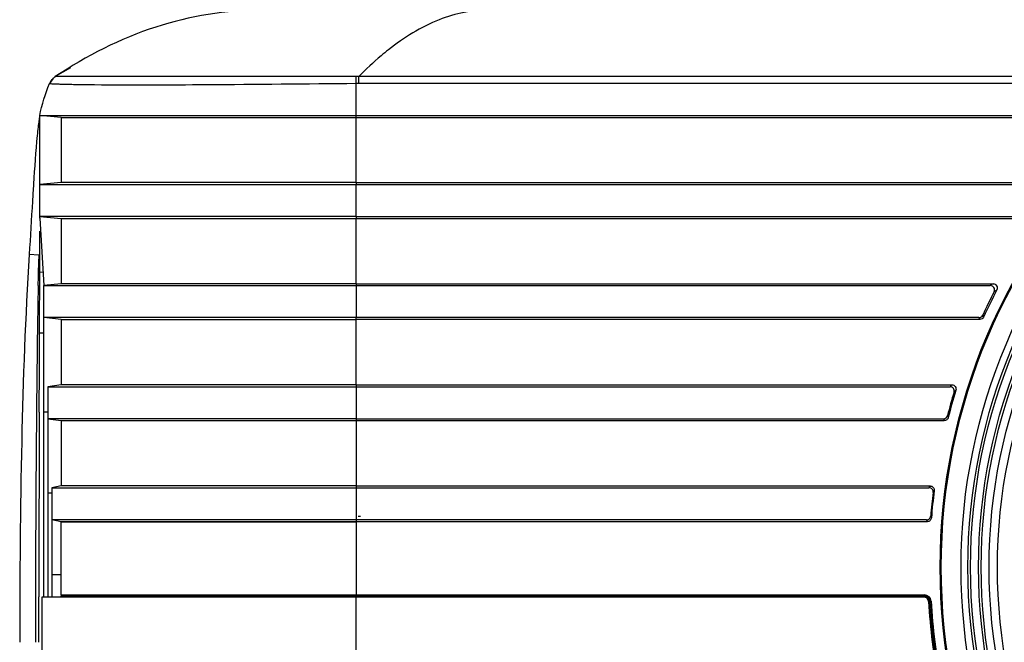
# Model space of a CAD drawing. Extents: x 19 to 571, y 10 to 407.
# Drawn here: x 180 to 226, y 347 to 377 of the extents above; entities that cross this region are included whole.
import ezdxf

# ---------------------------------------------------------------- set-up
doc = ezdxf.new("R2010")
doc.units = 0
doc.header["$LTSCALE"] = 32.67
for name, color, linetype in [('51-7CM02-BTMDXF_CONTINUOUS', 7, 'CONTINUOUS'), ('51-7CM09-DECDXF_CONTINUOUS', 7, 'CONTINUOUS'), ('51-7CM10-COSDXF_CONTINUOUS', 7, 'CONTINUOUS'), ('7CM-LAMP-COVDXF_CONTINUOUS', 7, 'CONTINUOUS')]:
    doc.layers.add(name, color=color, linetype=linetype)

msp = doc.modelspace()

# ---------------------------------------------------------------- linework, layer by layer
at = {"layer": '51-7CM02-BTMDXF_CONTINUOUS', "color": 7, "linetype": 'CONTINUOUS'}
for p, q in [((183.7917, 375.3673), (183.7917, 375.367)), ((184.3941, 375.6405), (184.394, 375.6405)), ((184.3942, 375.6403), (184.3942, 375.6405)), ((181.9339, 374.3203), (181.2272, 373.9006)), ((181.8627, 374.3111), (181.8626, 374.3111)), ((181.8627, 374.3111), (181.8627, 374.3112)), ((181.2271, 373.9006), (181.2272, 373.9006)), ((181.2273, 373.9006), (181.2271, 373.9006)), ((181.2288, 373.9013), (181.2273, 373.9006)), ((181.2277, 373.9009), (181.2337, 373.905)), ((195.4163, 373.9006), (195.2955, 373.9013)), ((195.4164, 373.5738), (195.4163, 373.9006)), ((233.8215, 373.9006), (195.4163, 373.9006)), ((180.9557, 373.5732), (180.9686, 373.6015)), ((180.9557, 373.5732), (180.956, 373.5737)), ((180.9559, 373.5736), (180.956, 373.5738)), ((183.0623, 373.512), (182.9394, 373.5132)), ((195.2989, 371.9971), (195.2989, 373.5733)), ((233.3374, 373.5738), (195.4164, 373.5738)), ((180.4989, 372.0846), (231.3267, 372.0846)), ((180.4989, 367.2767), (180.4989, 372.0843)), ((181.4989, 371.9971), (180.499, 372.0846)), ((181.4989, 371.9971), (181.4989, 368.9432)), ((181.4989, 371.9971), (231.3598, 371.9971)), ((195.2993, 368.9432), (195.2994, 371.9971)), ((181.4989, 368.9432), (180.4989, 368.8557)), ((180.4989, 368.8559), (181.4989, 368.8558)), ((181.4638, 368.8558), (195.2993, 368.8556)), ((195.2993, 368.9432), (181.4989, 368.9434)), ((193.1998, 368.8556), (195.2993, 368.8556)), ((195.2992, 368.9432), (195.2993, 368.8557)), ((195.2993, 368.9432), (228.1413, 368.9432)), ((195.2993, 367.3557), (195.2993, 368.8557)), ((195.2993, 368.8557), (227.9599, 368.8557)), ((181.4638, 367.3558), (180.4989, 367.3559)), ((181.4989, 367.3558), (180.4989, 367.3559)), ((180.4989, 367.3557), (181.4989, 367.2682)), ((180.4989, 367.2767), (180.6889, 364.127)), ((195.2993, 367.3556), (181.4638, 367.3558)), ((181.4989, 367.2684), (195.2993, 367.2681)), ((181.4989, 367.2682), (181.4989, 364.2142)), ((195.2992, 364.2142), (195.2993, 367.2682)), ((195.2993, 367.3557), (195.2995, 367.2682)), ((195.2993, 367.3557), (227.1314, 367.3557)), ((195.2993, 367.2682), (227.1764, 367.2682)), ((180.4989, 364.7672), (180.4989, 366.6747)), ((180.4645, 365.5502), (180.0057, 365.5826)), ((180.4457, 364.7686), (180.4669, 365.585)), ((180.4457, 364.7728), (180.4669, 365.585)), ((180.4396, 364.5318), (180.4457, 364.7728)), ((180.4989, 364.7672), (180.6506, 364.7621)), ((180.43, 364.1365), (180.4396, 364.5318)), ((181.4989, 364.2142), (180.6864, 364.1267)), ((195.2992, 364.2141), (181.4989, 364.2143)), ((195.2993, 364.2142), (195.2992, 362.6267)), ((195.2992, 364.2142), (225.0698, 364.2142)), ((180.4931, 362.9528), (180.4971, 363.907)), ((180.6864, 364.1268), (195.2993, 364.1266)), ((180.6864, 364.1268), (181.4989, 364.1268)), ((180.6864, 349.5592), (180.6864, 364.1267)), ((195.2993, 364.1267), (224.9449, 364.1267)), ((180.4918, 362.6287), (180.4931, 362.9528)), ((180.4893, 361.922), (180.4918, 362.6287)), ((181.296, 362.6268), (180.6864, 362.6268)), ((181.4989, 362.5392), (180.6864, 362.6267)), ((195.2992, 362.6266), (181.296, 362.6268)), ((181.4989, 362.5393), (195.2992, 362.5391)), ((181.4989, 362.5392), (181.4989, 359.4852)), ((195.2994, 362.5392), (195.2992, 362.6267)), ((224.4115, 362.6267), (195.2992, 362.6267)), ((195.2992, 359.4852), (195.2992, 362.5392)), ((224.4497, 362.5392), (195.2992, 362.5392)), ((224.4497, 362.5392), (224.4115, 362.6267)), ((224.6309, 362.656), (224.5925, 362.7431)), ((180.4893, 361.922), (180.6864, 361.9205)), ((181.4989, 359.4852), (180.8739, 359.3977)), ((180.8739, 359.3978), (181.4989, 359.3978)), ((180.8739, 359.3977), (180.8739, 349.5592)), ((181.4946, 359.3978), (195.2992, 359.3977)), ((195.2992, 359.4851), (181.4989, 359.4853)), ((182.865, 359.4853), (181.8405, 359.4852)), ((186.7577, 359.4852), (182.865, 359.4853)), ((195.2992, 359.4852), (195.2992, 353.0812)), ((195.2992, 359.4852), (223.1431, 359.4852)), ((195.2992, 359.3977), (223.0594, 359.3977)), ((180.8739, 358.2095), (180.6864, 358.2109)), ((181.4989, 357.8978), (180.8739, 357.8977)), ((180.8739, 357.8977), (181.4989, 357.8102)), ((195.2992, 357.8977), (181.4946, 357.8978)), ((181.4989, 357.8102), (181.4989, 354.7562)), ((181.4989, 357.8102), (195.2992, 357.8102)), ((181.7549, 357.8103), (185.586, 357.8102)), ((195.2992, 357.8977), (222.7499, 357.8977)), ((195.2992, 357.8102), (222.7839, 357.8102)), ((181.4989, 354.7562), (181.0614, 354.6687)), ((181.0614, 354.6687), (181.0614, 349.5749)), ((181.0614, 354.6687), (181.6555, 354.6687)), ((195.2991, 354.7562), (181.4989, 354.7562)), ((181.6555, 354.6687), (195.2992, 354.6687)), ((182.8651, 354.7563), (181.8406, 354.7562)), ((186.7576, 354.7562), (182.8651, 354.7563)), ((195.2991, 354.7562), (222.1261, 354.7562)), ((195.2992, 354.6687), (222.0765, 354.6687)), ((180.8739, 354.4399), (181.0599, 354.4386)), ((181.4989, 353.0812), (181.0614, 353.1687)), ((181.6557, 353.1687), (181.0614, 353.1687)), ((221.9606, 353.1687), (181.6557, 353.1687)), ((181.4989, 349.6572), (181.4989, 353.0812)), ((221.9917, 353.0812), (181.4989, 353.0812)), ((195.2991, 353.0812), (195.2991, 349.6272)), ((181.4989, 350.5978), (181.0614, 350.5997)), ((181.4989, 349.6572), (181.7598, 349.6572)), ((181.4989, 349.6572), (221.8691, 349.6572)), ((181.4989, 349.5999), (181.4989, 349.6344)), ((181.4989, 349.6344), (181.8489, 349.6048)), ((181.8228, 349.6572), (195.2991, 349.6572)), ((181.8489, 349.6272), (221.8691, 349.6272)), ((195.2863, 349.6272), (195.2864, 349.5897)), ((221.8691, 349.6572), (221.8691, 349.6272))]:
    msp.add_line(p, q, dxfattribs=at)
for points in [[(181.2271, 373.9006), (181.111, 373.8044), (180.956, 373.5739)], [(195.2993, 368.9431), (192.7073, 368.9432), (190.108, 368.9432), (187.7085, 368.9432), (185.5847, 368.9432), (183.84, 368.9433), (182.5475, 368.9433), (181.7539, 368.9434), (181.4989, 368.9434)], [(181.8686, 368.8557), (182.8894, 368.8557), (184.1587, 368.8557), (185.646, 368.8557), (187.3291, 368.8556), (189.1707, 368.8557), (191.1421, 368.8557)], [(181.4989, 367.2684), (181.7549, 367.2683), (182.5493, 367.2683), (183.8422, 367.2682), (185.5869, 367.2682), (187.7105, 367.2682), (190.1095, 367.2682), (192.7081, 367.2681), (195.2993, 367.2681)], [(184.5367, 364.2142), (182.8649, 364.2143), (181.8405, 364.2142), (181.4989, 364.2143)], [(195.2992, 364.2141), (192.3081, 364.2141), (189.4074, 364.2142), (186.7578, 364.2142)], [(195.2992, 359.4852), (192.3078, 359.4851), (189.4073, 359.4852)], [(185.586, 357.8102), (187.7099, 357.8102), (190.1083, 357.8102), (192.7055, 357.8102), (195.2992, 357.8102)], [(195.2991, 354.7562), (192.3075, 354.7561), (189.4071, 354.7562)], [(181.4989, 353.0812), (181.8406, 353.0813), (182.8651, 353.0812), (184.5368, 353.0812), (189.4071, 353.0812)], [(189.4071, 353.0812), (192.3075, 353.0813), (195.2991, 353.0812)]]:
    msp.add_lwpolyline(points, dxfattribs=at)
for centre, radius, start, end in [((192.8706, 356.5841), 20.8667, 121.65548, 121.83918), ((181.6451, 373.2778), 0.75, 123.85951, 156.76372), ((181.6463, 373.2757), 0.7522, 123.7128, 134.70055), ((93.0681, 372.5674), 102.2358, 0.563753, 0.747561), ((181.6486, 373.2757), 0.7541, 139.90162, 156.73567), ((181.647, 373.2762), 0.7523, 146.20141, 154.38343), ((181.6456, 373.2768), 0.7509, 134.72398, 146.18038), ((195.4207, 361.2047), 12.3691, 90.0198, 90.56393), ((-55.2309, 364.853), 235.7298, 359.770072, 359.979139), ((257.3875, 317.9653), 56.4216, 124.94497, 125.09979), ((362.291, 359.7699), 181.9135, 178.624558, 179.098154), ((250.3489, 350.9547), 28.3259, 152.94913, 155.40708), ((250.3489, 350.9547), 28.2549, 152.67788, 155.53527), ((257.2638, 317.8212), 56.1298, 124.77957, 124.93435), ((354.4935, 359.9006), 174.1149, 179.100761, 179.29027), ((1299.2277, 347.5131), 1118.9302, 179.2552333, 180.0037597), ((250.3489, 350.9547), 28.3095, 163.19255, 165.49069), ((250.3489, 350.9547), 28.2549, 162.97512, 165.64414), ((257.3216, 326.6792), 47.3752, 136.17375, 136.32025), ((257.226, 326.5124), 47.1069, 136.01381, 136.16032), ((3213.8953, 346.7935), 3033.4398, 179.7843197, 179.9477529), ((264.5221, 374.0533), 44.7874, 201.14421, 201.26428), ((264.3682, 374.2259), 44.4731, 201.33276, 201.45312), ((255.132, 335.9843), 37.9707, 150.37116, 150.52294), ((250.3489, 350.9547), 28.2549, 172.7294, 175.30912), ((255.0838, 335.7952), 37.7412, 150.23677, 150.38855), ((250.3489, 350.9547), 28.2931, 172.91656, 175.13886), ((256.1553, 365.2777), 36.2754, 199.50001, 199.64669), ((256.1022, 365.4689), 36.0424, 199.6441, 199.79087), ((221.8691, 349.3522), 0.305, 3.22055, 90.00003), ((221.8691, 349.3522), 0.275, 3.22056, 90.00003), ((250.3489, 350.9547), 28.2499, 183.22052, 190.9687), ((250.3489, 350.9547), 28.2199, 183.22052, 190.9687)]:
    msp.add_arc(centre, radius, start, end, dxfattribs=at)
for points, knots in [([(190.8675, 377.0288), (189.1991, 377.0109), (185.7668, 376.4479), (182.678, 374.8742), (181.2273, 373.9006)], [0, 0, 0, 0, 0.4884894, 1, 1, 1, 1]), ([(201.5489, 377.0297), (200.7431, 377.0297), (199.0085, 376.6611), (197.5268, 375.727), (196.8056, 375.1578)], [0, 0, 0, 0, 0.4672693, 1, 1, 1, 1]), ([(196.8056, 375.1578), (196.6882, 375.0651), (196.2048, 374.6692), (195.7489, 374.2401), (195.4163, 373.9006)], [0, 0, 0, 0, 0.2394205, 1, 1, 1, 1]), ([(195.2955, 373.9013), (193.5103, 373.9033), (190.9193, 373.9076), (187.6208, 373.9082), (185.5246, 373.9118), (183.7981, 373.9084), (182.6216, 373.9091), (181.913, 373.9057), (181.5687, 373.9059), (181.3551, 373.9002), (181.2559, 373.9041), (181.2288, 373.9013)], [0, 0, 0, 0, 0.3807203, 0.5525854, 0.7034829, 0.8277591, 0.9207972, 0.954382, 0.9789187, 0.9941847, 1, 1, 1, 1]), ([(182.9394, 373.5132), (182.6522, 373.5159), (182.2502, 373.5212), (181.7566, 373.5314), (181.4723, 373.5377), (181.2609, 373.547), (181.0862, 373.55), (181.0243, 373.5652), (180.9517, 373.5637), (180.9557, 373.573)], [0, 0, 0, 0, 0.433788, 0.6062162, 0.7480041, 0.8586816, 0.937777, 0.9848733, 1, 1, 1, 1]), ([(195.2989, 373.5733), (192.9621, 373.5518), (188.8834, 373.5137), (184.8043, 373.4971), (183.0623, 373.512)], [0, 0, 0, 0, 0.5729176, 1, 1, 1, 1]), ([(180.4989, 372.0846), (180.4986, 372.1058), (180.477, 371.9231), (180.4566, 371.8372), (180.4142, 371.4936), (180.3146, 370.5533), (180.2567, 369.6333), (180.2076, 368.8769)], [0, 0, 0, 0, 0.0197053, 0.0773313, 0.1702088, 0.2942637, 1, 1, 1, 1]), ([(180.2076, 368.8769), (180.1902, 368.6078), (180.1214, 367.51), (180.0573, 366.4119), (180.0062, 365.5831)], [0, 0, 0, 0, 0.2451193, 1, 1, 1, 1]), ([(180.0057, 365.5826), (179.8259, 362.6687), (179.6078, 356.6206), (179.5638, 350.5704), (179.5621, 347.4397)], [0, 0, 0, 0, 0.482536, 1, 1, 1, 1]), ([(225.0698, 364.2142), (225.1349, 364.2142), (225.2752, 364.1398), (225.2761, 363.9814), (225.2462, 363.9235)], [0, 0, 0, 0, 0.5000221, 1, 1, 1, 1]), ([(225.1218, 363.8368), (225.1513, 363.8947), (225.1498, 364.0527), (225.0099, 364.1267), (224.9449, 364.1267)], [0, 0, 0, 0, 0.500018, 1, 1, 1, 1]), ([(180.477, 358.2123), (180.4781, 358.526), (180.4823, 359.7626), (180.4865, 360.9992), (180.4893, 361.922)], [0, 0, 0, 0, 0.2536768, 1, 1, 1, 1]), ([(223.2487, 359.1406), (223.266, 359.1977), (223.2458, 359.3366), (223.119, 359.3977), (223.0594, 359.3977)], [0, 0, 0, 0, 0.5002825, 1, 1, 1, 1]), ([(223.1431, 359.4852), (223.2029, 359.4852), (223.33, 359.4238), (223.3498, 359.2845), (223.3323, 359.2274)], [0, 0, 0, 0, 0.4998506, 1, 1, 1, 1]), ([(222.7499, 357.8977), (222.7929, 357.8977), (222.8813, 357.9274), (222.9315, 358.0058), (222.9423, 358.0473)], [0, 0, 0, 0, 0.4999517, 1, 1, 1, 1]), ([(222.9764, 357.9603), (222.9657, 357.9187), (222.9155, 357.84), (222.8269, 357.8102), (222.7839, 357.8102)], [0, 0, 0, 0, 0.5000637, 1, 1, 1, 1]), ([(222.2717, 354.4437), (222.2785, 354.4979), (222.2456, 354.6179), (222.131, 354.6687), (222.0765, 354.6687)], [0, 0, 0, 0, 0.5005435, 1, 1, 1, 1]), ([(222.1261, 354.7562), (222.1807, 354.7562), (222.2955, 354.7051), (222.3282, 354.5848), (222.3213, 354.5305)], [0, 0, 0, 0, 0.4995796, 1, 1, 1, 1]), ([(221.9606, 353.1687), (222.0088, 353.1687), (222.1088, 353.2074), (222.1535, 353.3043), (222.1576, 353.3523)], [0, 0, 0, 0, 0.4997545, 1, 1, 1, 1]), ([(222.1887, 353.2654), (222.1848, 353.2173), (222.1402, 353.1201), (222.04, 353.0812), (221.9917, 353.0812)], [0, 0, 0, 0, 0.5002777, 1, 1, 1, 1]), ([(180.4559, 347.4397), (180.4559, 347.6175), (180.456, 348.3242), (180.4563, 349.0308), (180.4568, 349.5596)], [0, 0, 0, 0, 0.2516351, 1, 1, 1, 1])]:
    msp.add_open_spline(points, degree=3, knots=knots, dxfattribs=at)
for points in [[(180.4989, 372.0846), (180.6063, 372.5923), (180.7511, 373.096), (180.9557, 373.573)], [(224.4115, 362.6267), (224.4833, 362.6267), (224.5627, 362.6779), (224.5925, 362.7431)], [(224.6309, 362.656), (224.6011, 362.5906), (224.5216, 362.5392), (224.4497, 362.5392)]]:
    msp.add_open_spline(points, degree=3, dxfattribs=at)
at = {"layer": '51-7CM09-DECDXF_CONTINUOUS', "color": 7, "linetype": 'CONTINUOUS'}
for radius in [27.75, 27.6997, 26.7726, 26.4547, 26.3297, 25.9547, 25.8297, 25.4614, 25.0705]:
    msp.add_circle((250.3489, 350.9547), radius, dxfattribs=at)
at = {"layer": '51-7CM10-COSDXF_CONTINUOUS', "color": 7, "linetype": 'CONTINUOUS'}
for p, q in [((180.5989, 349.5592), (180.5989, 345.3202)), ((221.8374, 349.5592), (180.5989, 349.5592)), ((181.4498, 349.5592), (180.5989, 349.5592)), ((195.2992, 349.5592), (181.4498, 349.5592)), ((181.7645, 349.5897), (181.4989, 349.5897)), ((221.8374, 349.5897), (181.7645, 349.5897)), ((195.2992, 345.3202), (195.2992, 349.5592)), ((222.0769, 349.3534), (222.087, 349.354))]:
    msp.add_line(p, q, dxfattribs=at)
for centre, radius, start, end in [((221.8374, 349.3397), 0.25, 3.26949, 90.00277), ((221.8374, 349.3397), 0.2195, 3.26182, 90), ((250.3012, 350.9619), 28.2905, 183.26182, 190.9636), ((250.3012, 350.9619), 28.26, 183.26182, 190.9636)]:
    msp.add_arc(centre, radius, start, end, dxfattribs=at)
at = {"layer": '7CM-LAMP-COVDXF_CONTINUOUS', "color": 7, "linetype": 'CONTINUOUS'}
msp.add_line((195.4993, 353.3297), (195.3804, 353.3297), dxfattribs=at)

doc.saveas('drawing.dxf')
